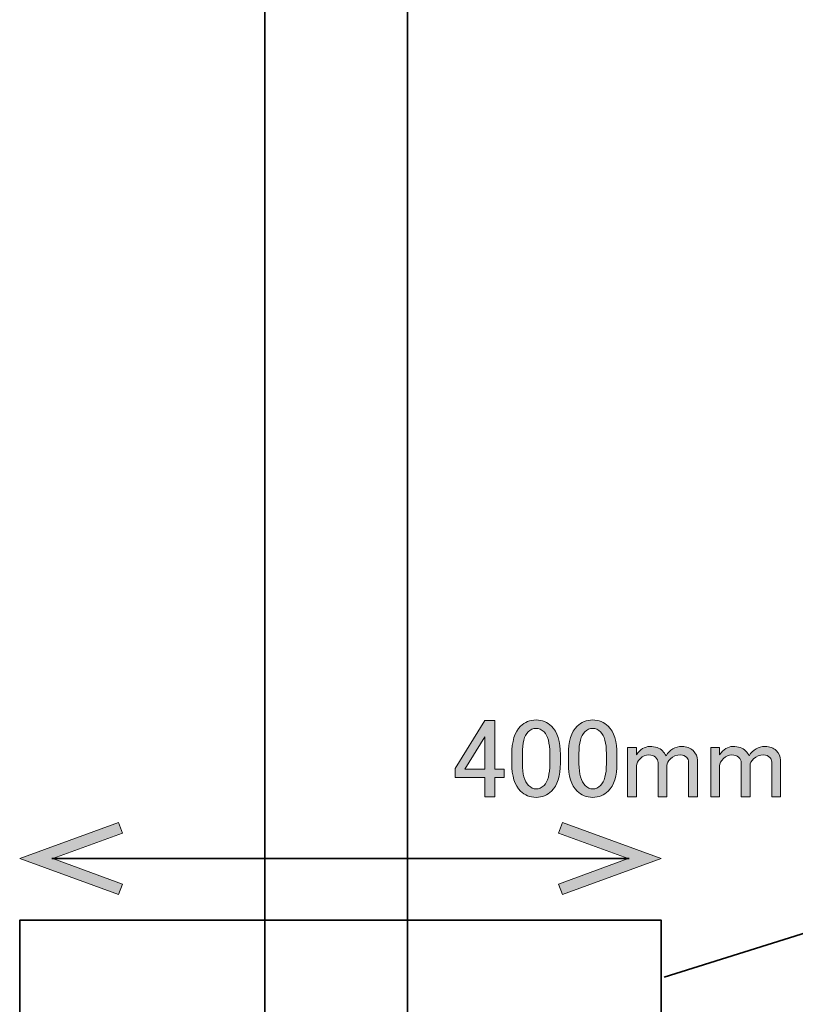
# Model space of a CAD drawing. Units: inches. Extents: x -3 to 213, y -300 to 3.
# Drawn here: x 44 to 68, y -210 to -179 of the extents above; entities that cross this region are included whole.
import ezdxf

# ---------------------------------------------------------------- set-up
doc = ezdxf.new("R2010")
doc.units = ezdxf.units.IN
doc.header["$MEASUREMENT"] = 0
doc.layers.add('_U+30EC_U+30A4_U+30E4_U+30FC 1', color=7, linetype='Continuous')

# ---------------------------------------------------------------- blocks, each defined once
blk = doc.blocks.new('block 32')
at = {"layer": '_U+30EC_U+30A4_U+30E4_U+30FC 1', "color": 29, "lineweight": 35}
blk.add_lwpolyline([(56.199, -290.854), (51.749, -290.854), (51.749, -40.854), (56.199, -40.854), (56.199, -290.854)], dxfattribs=at)
blk = doc.blocks.new('block 116')
at = {"layer": '_U+30EC_U+30A4_U+30E4_U+30FC 1', "color": 29, "lineweight": 35}
blk.add_lwpolyline([(64.107, -232.47), (44.107, -232.47), (44.107, -207.47), (64.107, -207.47), (64.107, -232.47), (64.107, -232.47)], dxfattribs=at)
blk = doc.blocks.new('block 125')
at = {"layer": '_U+30EC_U+30A4_U+30E4_U+30FC 1', "color": 29, "lineweight": 35}
blk.add_lwpolyline([(64.195, -209.245), (87.504, -201.928)], dxfattribs=at)
blk = doc.blocks.new('block 152')
at = {"layer": '_U+30EC_U+30A4_U+30E4_U+30FC 1'}
h = blk.add_hatch(color=18, dxfattribs=at)
h.dxf.hatch_style = 2
h.paths.add_polyline_path([(47.189, -206.67), (47.31, -206.339), (45.138, -205.548), (47.31, -204.758), (47.189, -204.427), (44.107, -205.548)])
at = {"layer": '_U+30EC_U+30A4_U+30E4_U+30FC 1', "lineweight": 0}
blk.add_lwpolyline([(47.189, -206.67), (47.31, -206.339), (45.138, -205.548), (47.31, -204.758), (47.189, -204.427), (44.107, -205.548), (47.189, -206.67)], dxfattribs=at)
blk = doc.blocks.new('block 153')
at = {"layer": '_U+30EC_U+30A4_U+30E4_U+30FC 1'}
h = blk.add_hatch(color=18, dxfattribs=at)
h.dxf.hatch_style = 2
h.paths.add_polyline_path([(61.025, -206.67), (60.904, -206.339), (63.075, -205.548), (60.904, -204.758), (61.025, -204.427), (64.107, -205.548)])
at = {"layer": '_U+30EC_U+30A4_U+30E4_U+30FC 1', "lineweight": 0}
blk.add_lwpolyline([(61.025, -206.67), (60.904, -206.339), (63.075, -205.548), (60.904, -204.758), (61.025, -204.427), (64.107, -205.548), (61.025, -206.67)], dxfattribs=at)
blk = doc.blocks.new('block 151')
at = {"layer": '_U+30EC_U+30A4_U+30E4_U+30FC 1', "color": 18, "lineweight": 35}
blk.add_lwpolyline([(45.104, -205.548), (63.11, -205.548)], dxfattribs=at)
at = {"layer": '_U+30EC_U+30A4_U+30E4_U+30FC 1'}
for name in ['block 152', 'block 153']:
    blk.add_blockref(name, (0, 0), dxfattribs=at)
blk = doc.blocks.new('block 150')
at = {"layer": '_U+30EC_U+30A4_U+30E4_U+30FC 1'}
blk.add_blockref('block 151', (0, 0), dxfattribs=at)
blk = doc.blocks.new('block 154')
at = {"layer": '_U+30EC_U+30A4_U+30E4_U+30FC 1'}
h = blk.add_hatch(color=29, dxfattribs=at)
h.dxf.hatch_style = 2
h.paths.add_polyline_path([(58.605, -201.241), (58.922, -201.241), (58.922, -202.757), (59.212, -202.757), (59.212, -203.019), (58.922, -203.019), (58.922, -203.625), (58.605, -203.625), (58.605, -203.019), (57.682, -203.019), (57.682, -202.744)])
h.paths.add_polyline_path([(58.605, -201.751), (57.985, -202.757), (58.605, -202.757)])
h = blk.add_hatch(color=29, dxfattribs=at)
h.dxf.hatch_style = 2
edge = h.paths.add_edge_path()
edge.add_spline(control_points=[(59.446, -202.303), (59.446, -201.898), (59.538, -201.605), (59.722, -201.421), (59.85, -201.292), (60.011, -201.228), (60.204, -201.228), (60.397, -201.228), (60.557, -201.292), (60.686, -201.421), (60.87, -201.605), (60.962, -201.898), (60.962, -202.303), (60.962, -202.303), (60.962, -202.578), (60.962, -202.578), (60.962, -202.973), (60.87, -203.263), (60.686, -203.446), (60.557, -203.575), (60.397, -203.639), (60.204, -203.639), (60.011, -203.639), (59.85, -203.575), (59.722, -203.446), (59.538, -203.263), (59.446, -202.973), (59.446, -202.578), (59.446, -202.578), (59.446, -202.303), (59.446, -202.303)], knot_values=[0, 0, 0, 0, 1, 1, 1, 2, 2, 2, 3, 3, 3, 4, 4, 4, 5, 5, 5, 6, 6, 6, 7, 7, 7, 8, 8, 8, 9, 9, 9, 10, 10, 10, 10], degree=3, periodic=1)
edge = h.paths.add_edge_path()
edge.add_spline(control_points=[(59.956, -201.6), (59.836, -201.719), (59.777, -201.944), (59.777, -202.275), (59.777, -202.275), (59.777, -202.592), (59.777, -202.592), (59.777, -202.914), (59.841, -203.139), (59.97, -203.267), (60.043, -203.341), (60.121, -203.377), (60.204, -203.377), (60.296, -203.377), (60.378, -203.341), (60.452, -203.267), (60.571, -203.148), (60.631, -202.923), (60.631, -202.592), (60.631, -202.592), (60.631, -202.275), (60.631, -202.275), (60.631, -201.944), (60.571, -201.719), (60.452, -201.6), (60.378, -201.526), (60.296, -201.49), (60.204, -201.49), (60.112, -201.49), (60.029, -201.526), (59.956, -201.6)], knot_values=[0, 0, 0, 0, 1, 1, 1, 2, 2, 2, 3, 3, 3, 4, 4, 4, 5, 5, 5, 6, 6, 6, 7, 7, 7, 8, 8, 8, 9, 9, 9, 10, 10, 10, 10], degree=3, periodic=1)
h = blk.add_hatch(color=29, dxfattribs=at)
h.dxf.hatch_style = 2
edge = h.paths.add_edge_path()
edge.add_spline(control_points=[(61.21, -202.303), (61.21, -201.898), (61.302, -201.605), (61.485, -201.421), (61.614, -201.292), (61.775, -201.228), (61.968, -201.228), (62.161, -201.228), (62.321, -201.292), (62.45, -201.421), (62.634, -201.605), (62.726, -201.898), (62.726, -202.303), (62.726, -202.303), (62.726, -202.578), (62.726, -202.578), (62.726, -202.973), (62.634, -203.263), (62.45, -203.446), (62.321, -203.575), (62.161, -203.639), (61.968, -203.639), (61.775, -203.639), (61.614, -203.575), (61.485, -203.446), (61.302, -203.263), (61.21, -202.973), (61.21, -202.578), (61.21, -202.578), (61.21, -202.303), (61.21, -202.303)], knot_values=[0, 0, 0, 0, 1, 1, 1, 2, 2, 2, 3, 3, 3, 4, 4, 4, 5, 5, 5, 6, 6, 6, 7, 7, 7, 8, 8, 8, 9, 9, 9, 10, 10, 10, 10], degree=3, periodic=1)
edge = h.paths.add_edge_path()
edge.add_spline(control_points=[(61.72, -201.6), (61.6, -201.719), (61.541, -201.944), (61.541, -202.275), (61.541, -202.275), (61.541, -202.592), (61.541, -202.592), (61.541, -202.914), (61.605, -203.139), (61.734, -203.267), (61.807, -203.341), (61.885, -203.377), (61.968, -203.377), (62.059, -203.377), (62.142, -203.341), (62.216, -203.267), (62.335, -203.148), (62.395, -202.923), (62.395, -202.592), (62.395, -202.592), (62.395, -202.275), (62.395, -202.275), (62.395, -201.944), (62.335, -201.719), (62.216, -201.6), (62.142, -201.526), (62.059, -201.49), (61.968, -201.49), (61.876, -201.49), (61.793, -201.526), (61.72, -201.6)], knot_values=[0, 0, 0, 0, 1, 1, 1, 2, 2, 2, 3, 3, 3, 4, 4, 4, 5, 5, 5, 6, 6, 6, 7, 7, 7, 8, 8, 8, 9, 9, 9, 10, 10, 10, 10], degree=3, periodic=1)
h = blk.add_hatch(color=29, dxfattribs=at)
h.dxf.hatch_style = 2
edge = h.paths.add_edge_path()
edge.add_spline(control_points=[(63.332, -203.625), (63.332, -203.625), (63.056, -203.625), (63.056, -203.625), (63.056, -203.625), (63.056, -202.082), (63.056, -202.082), (63.056, -202.082), (63.332, -202.082), (63.332, -202.082), (63.332, -202.082), (63.332, -202.316), (63.332, -202.316), (63.451, -202.142), (63.589, -202.055), (63.745, -202.055), (63.92, -202.055), (64.053, -202.101), (64.145, -202.192), (64.191, -202.238), (64.228, -202.289), (64.255, -202.344), (64.375, -202.151), (64.54, -202.055), (64.751, -202.055), (64.898, -202.055), (65.013, -202.096), (65.096, -202.179), (65.188, -202.271), (65.234, -202.371), (65.234, -202.482), (65.234, -202.482), (65.234, -203.625), (65.234, -203.625), (65.234, -203.625), (64.958, -203.625), (64.958, -203.625), (64.958, -203.625), (64.958, -202.537), (64.958, -202.537), (64.958, -202.482), (64.94, -202.436), (64.903, -202.399), (64.848, -202.344), (64.783, -202.316), (64.71, -202.316), (64.581, -202.316), (64.476, -202.358), (64.393, -202.44), (64.319, -202.514), (64.283, -202.583), (64.283, -202.647), (64.283, -202.647), (64.283, -203.625), (64.283, -203.625), (64.283, -203.625), (64.007, -203.625), (64.007, -203.625), (64.007, -203.625), (64.007, -202.551), (64.007, -202.551), (64.007, -202.495), (63.98, -202.44), (63.925, -202.385), (63.878, -202.339), (63.81, -202.316), (63.718, -202.316), (63.617, -202.316), (63.529, -202.353), (63.456, -202.427), (63.373, -202.509), (63.332, -202.587), (63.332, -202.661), (63.332, -202.661), (63.332, -203.625), (63.332, -203.625)], knot_values=[0, 0, 0, 0, 1, 1, 1, 2, 2, 2, 3, 3, 3, 4, 4, 4, 5, 5, 5, 6, 6, 6, 7, 7, 7, 8, 8, 8, 9, 9, 9, 10, 10, 10, 11, 11, 11, 12, 12, 12, 13, 13, 13, 14, 14, 14, 15, 15, 15, 16, 16, 16, 17, 17, 17, 18, 18, 18, 19, 19, 19, 20, 20, 20, 21, 21, 21, 22, 22, 22, 23, 23, 23, 24, 24, 24, 25, 25, 25, 25], degree=3, periodic=1)
h = blk.add_hatch(color=29, dxfattribs=at)
h.dxf.hatch_style = 2
edge = h.paths.add_edge_path()
edge.add_spline(control_points=[(65.923, -203.625), (65.923, -203.625), (65.647, -203.625), (65.647, -203.625), (65.647, -203.625), (65.647, -202.082), (65.647, -202.082), (65.647, -202.082), (65.923, -202.082), (65.923, -202.082), (65.923, -202.082), (65.923, -202.316), (65.923, -202.316), (66.042, -202.142), (66.18, -202.055), (66.336, -202.055), (66.51, -202.055), (66.644, -202.101), (66.736, -202.192), (66.782, -202.238), (66.818, -202.289), (66.846, -202.344), (66.965, -202.151), (67.131, -202.055), (67.342, -202.055), (67.489, -202.055), (67.604, -202.096), (67.687, -202.179), (67.778, -202.271), (67.824, -202.371), (67.824, -202.482), (67.824, -202.482), (67.824, -203.625), (67.824, -203.625), (67.824, -203.625), (67.549, -203.625), (67.549, -203.625), (67.549, -203.625), (67.549, -202.537), (67.549, -202.537), (67.549, -202.482), (67.53, -202.436), (67.494, -202.399), (67.439, -202.344), (67.374, -202.316), (67.301, -202.316), (67.172, -202.316), (67.067, -202.358), (66.984, -202.44), (66.91, -202.514), (66.874, -202.583), (66.874, -202.647), (66.874, -202.647), (66.874, -203.625), (66.874, -203.625), (66.874, -203.625), (66.598, -203.625), (66.598, -203.625), (66.598, -203.625), (66.598, -202.551), (66.598, -202.551), (66.598, -202.495), (66.57, -202.44), (66.515, -202.385), (66.469, -202.339), (66.4, -202.316), (66.309, -202.316), (66.207, -202.316), (66.12, -202.353), (66.047, -202.427), (65.964, -202.509), (65.923, -202.587), (65.923, -202.661), (65.923, -202.661), (65.923, -203.625), (65.923, -203.625)], knot_values=[0, 0, 0, 0, 1, 1, 1, 2, 2, 2, 3, 3, 3, 4, 4, 4, 5, 5, 5, 6, 6, 6, 7, 7, 7, 8, 8, 8, 9, 9, 9, 10, 10, 10, 11, 11, 11, 12, 12, 12, 13, 13, 13, 14, 14, 14, 15, 15, 15, 16, 16, 16, 17, 17, 17, 18, 18, 18, 19, 19, 19, 20, 20, 20, 21, 21, 21, 22, 22, 22, 23, 23, 23, 24, 24, 24, 25, 25, 25, 25], degree=3, periodic=1)
at = {"layer": '_U+30EC_U+30A4_U+30E4_U+30FC 1', "lineweight": 0}
for points in [[(58.605, -201.241), (58.922, -201.241), (58.922, -202.757), (59.212, -202.757), (59.212, -203.019), (58.922, -203.019), (58.922, -203.625), (58.605, -203.625), (58.605, -203.019), (57.682, -203.019), (57.682, -202.744), (58.605, -201.241)], [(58.605, -201.751), (57.985, -202.757), (58.605, -202.757), (58.605, -201.751)]]:
    blk.add_lwpolyline(points, dxfattribs=at)
for points, knots in [([(59.446, -202.303), (59.446, -201.898), (59.538, -201.605), (59.722, -201.421), (59.85, -201.292), (60.011, -201.228), (60.204, -201.228), (60.397, -201.228), (60.557, -201.292), (60.686, -201.421), (60.87, -201.605), (60.962, -201.898), (60.962, -202.303), (60.962, -202.303), (60.962, -202.578), (60.962, -202.578), (60.962, -202.973), (60.87, -203.263), (60.686, -203.446), (60.557, -203.575), (60.397, -203.639), (60.204, -203.639), (60.011, -203.639), (59.85, -203.575), (59.722, -203.446), (59.538, -203.263), (59.446, -202.973), (59.446, -202.578), (59.446, -202.578), (59.446, -202.303), (59.446, -202.303)], [0, 0, 0, 0, 1, 1, 1, 2, 2, 2, 3, 3, 3, 4, 4, 4, 5, 5, 5, 6, 6, 6, 7, 7, 7, 8, 8, 8, 9, 9, 9, 10, 10, 10, 10]), ([(59.956, -201.6), (59.836, -201.719), (59.777, -201.944), (59.777, -202.275), (59.777, -202.275), (59.777, -202.592), (59.777, -202.592), (59.777, -202.914), (59.841, -203.139), (59.97, -203.267), (60.043, -203.341), (60.121, -203.377), (60.204, -203.377), (60.296, -203.377), (60.378, -203.341), (60.452, -203.267), (60.571, -203.148), (60.631, -202.923), (60.631, -202.592), (60.631, -202.592), (60.631, -202.275), (60.631, -202.275), (60.631, -201.944), (60.571, -201.719), (60.452, -201.6), (60.378, -201.526), (60.296, -201.49), (60.204, -201.49), (60.112, -201.49), (60.029, -201.526), (59.956, -201.6)], [0, 0, 0, 0, 1, 1, 1, 2, 2, 2, 3, 3, 3, 4, 4, 4, 5, 5, 5, 6, 6, 6, 7, 7, 7, 8, 8, 8, 9, 9, 9, 10, 10, 10, 10]), ([(61.21, -202.303), (61.21, -201.898), (61.302, -201.605), (61.485, -201.421), (61.614, -201.292), (61.775, -201.228), (61.968, -201.228), (62.161, -201.228), (62.321, -201.292), (62.45, -201.421), (62.634, -201.605), (62.726, -201.898), (62.726, -202.303), (62.726, -202.303), (62.726, -202.578), (62.726, -202.578), (62.726, -202.973), (62.634, -203.263), (62.45, -203.446), (62.321, -203.575), (62.161, -203.639), (61.968, -203.639), (61.775, -203.639), (61.614, -203.575), (61.485, -203.446), (61.302, -203.263), (61.21, -202.973), (61.21, -202.578), (61.21, -202.578), (61.21, -202.303), (61.21, -202.303)], [0, 0, 0, 0, 1, 1, 1, 2, 2, 2, 3, 3, 3, 4, 4, 4, 5, 5, 5, 6, 6, 6, 7, 7, 7, 8, 8, 8, 9, 9, 9, 10, 10, 10, 10]), ([(61.72, -201.6), (61.6, -201.719), (61.541, -201.944), (61.541, -202.275), (61.541, -202.275), (61.541, -202.592), (61.541, -202.592), (61.541, -202.914), (61.605, -203.139), (61.734, -203.267), (61.807, -203.341), (61.885, -203.377), (61.968, -203.377), (62.059, -203.377), (62.142, -203.341), (62.216, -203.267), (62.335, -203.148), (62.395, -202.923), (62.395, -202.592), (62.395, -202.592), (62.395, -202.275), (62.395, -202.275), (62.395, -201.944), (62.335, -201.719), (62.216, -201.6), (62.142, -201.526), (62.059, -201.49), (61.968, -201.49), (61.876, -201.49), (61.793, -201.526), (61.72, -201.6)], [0, 0, 0, 0, 1, 1, 1, 2, 2, 2, 3, 3, 3, 4, 4, 4, 5, 5, 5, 6, 6, 6, 7, 7, 7, 8, 8, 8, 9, 9, 9, 10, 10, 10, 10]), ([(63.332, -203.625), (63.332, -203.625), (63.056, -203.625), (63.056, -203.625), (63.056, -203.625), (63.056, -202.082), (63.056, -202.082), (63.056, -202.082), (63.332, -202.082), (63.332, -202.082), (63.332, -202.082), (63.332, -202.316), (63.332, -202.316), (63.451, -202.142), (63.589, -202.055), (63.745, -202.055), (63.92, -202.055), (64.053, -202.101), (64.145, -202.192), (64.191, -202.238), (64.228, -202.289), (64.255, -202.344), (64.375, -202.151), (64.54, -202.055), (64.751, -202.055), (64.898, -202.055), (65.013, -202.096), (65.096, -202.179), (65.188, -202.271), (65.234, -202.371), (65.234, -202.482), (65.234, -202.482), (65.234, -203.625), (65.234, -203.625), (65.234, -203.625), (64.958, -203.625), (64.958, -203.625), (64.958, -203.625), (64.958, -202.537), (64.958, -202.537), (64.958, -202.482), (64.94, -202.436), (64.903, -202.399), (64.848, -202.344), (64.783, -202.316), (64.71, -202.316), (64.581, -202.316), (64.476, -202.358), (64.393, -202.44), (64.319, -202.514), (64.283, -202.583), (64.283, -202.647), (64.283, -202.647), (64.283, -203.625), (64.283, -203.625), (64.283, -203.625), (64.007, -203.625), (64.007, -203.625), (64.007, -203.625), (64.007, -202.551), (64.007, -202.551), (64.007, -202.495), (63.98, -202.44), (63.925, -202.385), (63.878, -202.339), (63.81, -202.316), (63.718, -202.316), (63.617, -202.316), (63.529, -202.353), (63.456, -202.427), (63.373, -202.509), (63.332, -202.587), (63.332, -202.661), (63.332, -202.661), (63.332, -203.625), (63.332, -203.625)], [0, 0, 0, 0, 1, 1, 1, 2, 2, 2, 3, 3, 3, 4, 4, 4, 5, 5, 5, 6, 6, 6, 7, 7, 7, 8, 8, 8, 9, 9, 9, 10, 10, 10, 11, 11, 11, 12, 12, 12, 13, 13, 13, 14, 14, 14, 15, 15, 15, 16, 16, 16, 17, 17, 17, 18, 18, 18, 19, 19, 19, 20, 20, 20, 21, 21, 21, 22, 22, 22, 23, 23, 23, 24, 24, 24, 25, 25, 25, 25]), ([(65.923, -203.625), (65.923, -203.625), (65.647, -203.625), (65.647, -203.625), (65.647, -203.625), (65.647, -202.082), (65.647, -202.082), (65.647, -202.082), (65.923, -202.082), (65.923, -202.082), (65.923, -202.082), (65.923, -202.316), (65.923, -202.316), (66.042, -202.142), (66.18, -202.055), (66.336, -202.055), (66.51, -202.055), (66.644, -202.101), (66.736, -202.192), (66.782, -202.238), (66.818, -202.289), (66.846, -202.344), (66.965, -202.151), (67.131, -202.055), (67.342, -202.055), (67.489, -202.055), (67.604, -202.096), (67.687, -202.179), (67.778, -202.271), (67.824, -202.371), (67.824, -202.482), (67.824, -202.482), (67.824, -203.625), (67.824, -203.625), (67.824, -203.625), (67.549, -203.625), (67.549, -203.625), (67.549, -203.625), (67.549, -202.537), (67.549, -202.537), (67.549, -202.482), (67.53, -202.436), (67.494, -202.399), (67.439, -202.344), (67.374, -202.316), (67.301, -202.316), (67.172, -202.316), (67.067, -202.358), (66.984, -202.44), (66.91, -202.514), (66.874, -202.583), (66.874, -202.647), (66.874, -202.647), (66.874, -203.625), (66.874, -203.625), (66.874, -203.625), (66.598, -203.625), (66.598, -203.625), (66.598, -203.625), (66.598, -202.551), (66.598, -202.551), (66.598, -202.495), (66.57, -202.44), (66.515, -202.385), (66.469, -202.339), (66.4, -202.316), (66.309, -202.316), (66.207, -202.316), (66.12, -202.353), (66.047, -202.427), (65.964, -202.509), (65.923, -202.587), (65.923, -202.661), (65.923, -202.661), (65.923, -203.625), (65.923, -203.625)], [0, 0, 0, 0, 1, 1, 1, 2, 2, 2, 3, 3, 3, 4, 4, 4, 5, 5, 5, 6, 6, 6, 7, 7, 7, 8, 8, 8, 9, 9, 9, 10, 10, 10, 11, 11, 11, 12, 12, 12, 13, 13, 13, 14, 14, 14, 15, 15, 15, 16, 16, 16, 17, 17, 17, 18, 18, 18, 19, 19, 19, 20, 20, 20, 21, 21, 21, 22, 22, 22, 23, 23, 23, 24, 24, 24, 25, 25, 25, 25])]:
    blk.add_open_spline(points, degree=3, knots=knots, dxfattribs=at)

msp = doc.modelspace()

# ---------------------------------------------------------------- block references
at = {"layer": '_U+30EC_U+30A4_U+30E4_U+30FC 1'}
for name in ['block 32', 'block 154', 'block 125', 'block 150', 'block 116']:
    msp.add_blockref(name, (0, 0), dxfattribs=at)

doc.saveas('drawing.dxf')
